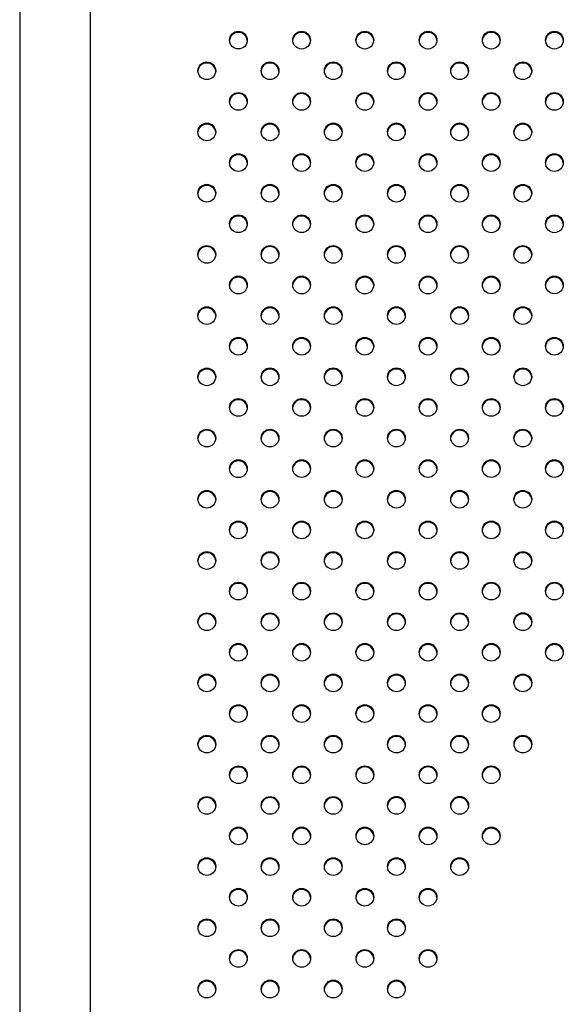
# Model space of a CAD drawing. Units: metres. Extents: x -0.021 to 0.083, y 0.002 to 0.086.
# Drawn here: x 0.029 to 0.03, y 0.054 to 0.056 of the extents above; entities that cross this region are included whole.
import ezdxf

# ---------------------------------------------------------------- set-up
doc = ezdxf.new("R2010")
doc.units = ezdxf.units.M

msp = doc.modelspace()

# ---------------------------------------------------------------- linework, layer by layer
at = {"color": 7, "linetype": 'Continuous', "lineweight": 25}
for p, q in [((0.0289845639734505, 0.05885836553199281), (0.02898456397345047, 0.05350887153219094)), ((0.02914331397345047, 0.05343846494797107), (0.02914331397345049, 0.05885836553199281))]:
    msp.add_line(p, q, dxfattribs=at)
for centre, radius in [((0.02947404665485365, 0.05584908590344193), 1.98145643235131e-05), ((0.02961546801065757, 0.05584907518779844), 1.981456432350599e-05), ((0.02975688936646177, 0.05584906447215518), 1.981456432351295e-05), ((0.02989831072226617, 0.05584905375651167), 1.981456432350597e-05), ((0.03003973207807015, 0.0558490430408684), 1.981456432350612e-05), ((0.03018115343387454, 0.05584903232522511), 1.981456432350597e-05), ((0.02940333044285567, 0.05578063288530314), 1.981456432349914e-05), ((0.02954475179865996, 0.05578062216965973), 1.981456432351295e-05), ((0.02968617315446402, 0.05578061145401638), 1.981456432350595e-05), ((0.02982759451026833, 0.05578060073837297), 1.981456432350597e-05), ((0.02996901586607252, 0.0557805900227297), 1.981456432351306e-05), ((0.03011043722187658, 0.05578057930708632), 1.981456432350597e-05), ((0.02947403558666222, 0.05571216915152095), 1.981456432350595e-05), ((0.02961545694246619, 0.05571215843587768), 1.981456432350599e-05), ((0.02975687829827037, 0.05571214772023416), 1.981456432350597e-05), ((0.0298982996540748, 0.05571213700459091), 1.981456432350609e-05), ((0.03003972100987872, 0.0557121262889476), 1.981456432351289e-05), ((0.03018114236568317, 0.05571211557330413), 1.981456432350616e-05), ((0.02940331937466429, 0.05564371613338212), 1.981456432350614e-05), ((0.02954474073046856, 0.05564370541773873), 1.981456432350599e-05), ((0.02968616208627263, 0.05564369470209535), 1.981456432351985e-05), ((0.02982758344207688, 0.05564368398645195), 1.981456432351262e-05), ((0.02996900479788112, 0.05564367327080871), 1.981456432350605e-05), ((0.03011042615368517, 0.05564366255516529), 1.981456432350595e-05), ((0.02947402451847071, 0.05557525239960005), 1.981456432350597e-05), ((0.02961544587427492, 0.05557524168395655), 1.981456432349918e-05), ((0.02975686723007911, 0.05557523096831326), 1.981456432349918e-05), ((0.02989828858588327, 0.05557522025266978), 1.981456432351295e-05), ((0.03003970994168746, 0.05557520953702649), 1.981456432350609e-05), ((0.03018113129749164, 0.05557519882138323), 1.981456432350601e-05), ((0.02940330830647285, 0.05550679938146132), 1.981456432351285e-05), ((0.02954472966227711, 0.05550678866581796), 1.981456432351264e-05), ((0.02968615101808126, 0.05550677795017458), 1.98145643234992e-05), ((0.02982757237388552, 0.05550676723453118), 1.981456432351977e-05), ((0.0299689937296897, 0.0555067565188879), 1.981456432351291e-05), ((0.03011041508549378, 0.05550674580324454), 1.981456432349205e-05), ((0.02947401345027933, 0.05543833564767927), 1.981456432349916e-05), ((0.02961543480608351, 0.05543832493203598), 1.981456432350609e-05), ((0.02975685616188771, 0.0554383142163925), 1.981456432350609e-05), ((0.02989827751769189, 0.05543830350074919), 1.981456432350612e-05), ((0.03003969887349604, 0.05543829278510595), 1.981456432349905e-05), ((0.03018112022930023, 0.05543828206946243), 1.981456432350597e-05), ((0.02940329723828147, 0.05536988262954057), 1.981456432350601e-05), ((0.02954471859408578, 0.05536989334518394), 1.981456432350609e-05), ((0.02968613994988982, 0.05536990406082734), 1.981456432350589e-05), ((0.02982756130569415, 0.05536991477647073), 1.981456432350609e-05), ((0.02996898266149832, 0.05536992549211422), 1.981456432350609e-05), ((0.03011040401730237, 0.05536993620775758), 1.981456432351981e-05), ((0.02947401345027932, 0.05530142961140187), 1.981456432350603e-05), ((0.0296154348060835, 0.05530144032704517), 1.981456432350601e-05), ((0.02975685616188771, 0.05530145104268863), 1.981456432350614e-05), ((0.02989827751769189, 0.05530146175833192), 1.981456432350612e-05), ((0.03003969887349604, 0.0553014724739752), 1.981456432349905e-05), ((0.03018112022930023, 0.05530148318961872), 1.981456432350597e-05), ((0.02940330830647287, 0.05523296587761981), 1.981456432350601e-05), ((0.02954472966227718, 0.05523297659326318), 1.981456432350614e-05), ((0.02968615101808124, 0.05523298730890658), 1.981456432350599e-05), ((0.02982757237388553, 0.05523299802454994), 1.981456432349907e-05), ((0.02996899372968971, 0.05523300874019324), 1.981456432350605e-05), ((0.0301104150854938, 0.05523301945583661), 1.981456432349918e-05), ((0.02947402451847072, 0.0551645128594811), 1.981456432351295e-05), ((0.02961544587427492, 0.05516452357512456), 1.98145643235131e-05), ((0.0297568672300791, 0.05516453429076787), 1.981456432351303e-05), ((0.02989828858588327, 0.05516454500641136), 1.981456432350603e-05), ((0.03003970994168745, 0.05516455572205464), 1.981456432350609e-05), ((0.03018113129749163, 0.05516456643769792), 1.981456432349903e-05), ((0.02940331937466428, 0.05509604912569899), 1.981456432350612e-05), ((0.02954474073046858, 0.05509605984134242), 1.981456432350614e-05), ((0.02968616208627264, 0.05509607055698578), 1.981456432350605e-05), ((0.02982758344207692, 0.05509608127262917), 1.981456432351291e-05), ((0.02996900479788111, 0.05509609198827244), 1.981456432350601e-05), ((0.0301104261536852, 0.05509610270391584), 1.98145643234992e-05), ((0.02947403558666225, 0.05502759610756019), 1.981456432350614e-05), ((0.02961545694246618, 0.05502760682320348), 1.981456432349907e-05), ((0.02975687829827039, 0.05502761753884697), 1.981456432350616e-05), ((0.02989829965407477, 0.05502762825449021), 1.981456432351985e-05), ((0.03003972100987872, 0.05502763897013354), 1.981456432349903e-05), ((0.03018114236568313, 0.05502764968577701), 1.981456432351289e-05), ((0.02940333044285566, 0.054959132373778), 1.981456432350601e-05), ((0.02954475179865997, 0.0549591430894214), 1.981456432349916e-05), ((0.02968617315446402, 0.05495915380506477), 1.981456432350597e-05), ((0.02982759451026834, 0.05495916452070817), 1.98145643234992e-05), ((0.02996901586607248, 0.05495917523635144), 1.981456432350593e-05), ((0.03011043722187658, 0.05495918595199483), 1.981456432350603e-05), ((0.02947404665485362, 0.05489067935563919), 1.981456432350601e-05), ((0.02961546801065755, 0.05489069007128269), 1.981456432350589e-05), ((0.02975688936646176, 0.05489070078692596), 1.981456432350603e-05), ((0.02989831072226616, 0.05489071150256946), 1.981456432350593e-05), ((0.03003973207807014, 0.05489072221821271), 1.981456432351303e-05), ((0.03018115343387455, 0.05489073293385601), 1.981456432351306e-05), ((0.02940334151104703, 0.05482221562185699), 1.981456432350587e-05), ((0.02954476286685133, 0.05482222633750034), 1.981456432351289e-05), ((0.02968618422265544, 0.05482223705314374), 1.981456432351303e-05), ((0.02982760557845971, 0.05482224776878714), 1.981456432350599e-05), ((0.02996902693426388, 0.05482225848443043), 1.981456432350597e-05), ((0.03011044829006796, 0.05482226920007382), 1.981456432350597e-05), ((0.02947405772304493, 0.05475376260371828), 1.981456432350616e-05), ((0.02961547907884908, 0.05475377331936159), 1.981456432350601e-05), ((0.02975690043465329, 0.05475378403500505), 1.981456432350609e-05), ((0.02989832179045747, 0.05475379475064834), 1.981456432350614e-05), ((0.03003974314626162, 0.05475380546629161), 1.981456432351291e-05), ((0.03018116450206584, 0.05475381618193512), 1.981456432350612e-05), ((0.02940335257923847, 0.05468529886993619), 1.981456432349918e-05), ((0.02954477393504273, 0.05468530958557958), 1.981456432351291e-05), ((0.02968619529084682, 0.05468532030122294), 1.981456432350601e-05), ((0.02982761664665111, 0.05468533101686637), 1.981456432349903e-05), ((0.02996903800245529, 0.05468534173250966), 1.981456432350601e-05), ((0.03011045935825938, 0.05468535244815301), 1.981456432351303e-05), ((0.0294740687912363, 0.05461684585179753), 1.981456432350605e-05), ((0.0296154901470405, 0.054616856567441), 1.98145643234992e-05), ((0.02975691150284469, 0.05461686728308429), 1.981456432350612e-05), ((0.02989833285864886, 0.05461687799872775), 1.981456432351303e-05), ((0.03003975421445302, 0.05461688871437106), 1.981456432349907e-05), ((0.03018117557025722, 0.05461689943001432), 1.981456432350601e-05), ((0.02940336364742985, 0.05454838211801541), 1.981456432350605e-05), ((0.02954478500323414, 0.05454839283365883), 1.981456432349907e-05), ((0.02968620635903824, 0.0545484035493022), 1.981456432349922e-05), ((0.0298276277148425, 0.05454841426494559), 1.981456432351291e-05), ((0.02996904907064668, 0.05454842498058887), 1.981456432350599e-05), ((0.03011047042645078, 0.05454843569623227), 1.981456432349916e-05), ((0.02947407985942768, 0.05447992909987672), 1.981456432351287e-05), ((0.02961550121523187, 0.05447993981552001), 1.981456432351291e-05), ((0.02975692257103607, 0.05447995053116348), 1.981456432350605e-05), ((0.02989834392684023, 0.05447996124680678), 1.981456432351285e-05), ((0.03003976528264444, 0.05447997196245005), 1.98145643234992e-05), ((0.03018118663844861, 0.05447998267809356), 1.981456432349903e-05), ((0.02940337471562125, 0.05441146536609465), 1.981456432350609e-05), ((0.02954479607142552, 0.05441147608173803), 1.981456432350595e-05), ((0.02968621742722963, 0.05441148679738144), 1.981456432350612e-05), ((0.02982763878303391, 0.0544114975130248), 1.981456432350603e-05), ((0.0299690601388381, 0.05441150822866808), 1.981456432350612e-05), ((0.03011048149464216, 0.05441151894431146), 1.981456432350599e-05), ((0.02947409092761922, 0.05434301234795585), 1.981456432350614e-05), ((0.02961551228342317, 0.05434302306359932), 1.981456432351303e-05), ((0.02975693363922734, 0.05434303377924258), 1.981456432350603e-05), ((0.02989835499503173, 0.05434304449488608), 1.981456432350587e-05), ((0.03003977635083572, 0.0543430552105294), 1.981456432350612e-05), ((0.02940338578381264, 0.05427454861417363), 1.981456432350609e-05), ((0.02954480713961692, 0.05427455932981701), 1.981456432351295e-05), ((0.02968622849542102, 0.05427457004546041), 1.981456432350609e-05), ((0.0298276498512253, 0.05427458076110378), 1.981456432351293e-05), ((0.02996907120702945, 0.05427459147674709), 1.981456432349201e-05), ((0.03011049256283354, 0.05427460219239045), 1.981456432351289e-05), ((0.0294741019958105, 0.05420609559603495), 1.981456432350612e-05), ((0.02961552335161466, 0.05420610631167821), 1.981456432350599e-05), ((0.02975694470741887, 0.05420611702732167), 1.981456432350609e-05), ((0.02989836606322302, 0.05420612774296498), 1.981456432350595e-05), ((0.03003978741902722, 0.05420613845860827), 1.981456432350609e-05), ((0.02940339685200403, 0.05413763186225284), 1.981456432350601e-05), ((0.02954481820780832, 0.05413764257789624), 1.981456432349903e-05), ((0.02968623956361241, 0.05413765329353962), 1.981456432351303e-05), ((0.02982766091941669, 0.05413766400918302), 1.981456432350597e-05), ((0.02996908227522087, 0.05413767472482628), 1.981456432350601e-05), ((0.02947411306400187, 0.05406917884411416), 1.981456432350593e-05), ((0.02961553441980606, 0.05406918955975763), 1.981456432350605e-05), ((0.02975695577561027, 0.05406920027540091), 1.981456432350612e-05), ((0.02989837713141444, 0.05406921099104437), 1.981456432351303e-05), ((0.03003979848721859, 0.0540692217066877), 1.981456432350595e-05), ((0.02940340792019542, 0.05400071511033208), 1.981456432350599e-05), ((0.02954482927599971, 0.05400072582597543), 1.981456432351289e-05), ((0.0296862506318038, 0.05400073654161885), 1.981456432350601e-05), ((0.02982767198760812, 0.05400074725726223), 1.98145643234992e-05), ((0.02996909334341227, 0.05400075797290552), 1.981456432350605e-05), ((0.02947412413219327, 0.05393226209219338), 1.981456432350601e-05), ((0.02961554548799747, 0.05393227280783666), 1.98145643234992e-05), ((0.02975696684380166, 0.05393228352348015), 1.981456432351306e-05), ((0.0298983881996058, 0.05393229423912341), 1.981456432350589e-05), ((0.02940341898838681, 0.05386379835841128), 1.981456432350595e-05), ((0.02954484034419114, 0.05386380907405469), 1.981456432350616e-05), ((0.0296862616999952, 0.05386381978969806), 1.981456432350603e-05), ((0.02982768305579948, 0.05386383050534146), 1.981456432349903e-05), ((0.0294741352003848, 0.05379534534027247), 1.981456432350616e-05), ((0.02961555655618872, 0.05379535605591598), 1.981456432350595e-05), ((0.02975697791199294, 0.05379536677155924), 1.981456432350616e-05), ((0.02989839926779732, 0.05379537748720276), 1.981456432351289e-05), ((0.02940343005657821, 0.05372688160649027), 1.981456432350601e-05), ((0.0295448514123825, 0.05372689232213363), 1.981456432350597e-05), ((0.02968627276818657, 0.05372690303777704), 1.981456432350595e-05), ((0.02982769412399087, 0.05372691375342042), 1.981456432350599e-05)]:
    msp.add_circle(centre, radius, dxfattribs=at)
for centre, radius, start, end in [((0.02947358469144383, 0.05584672198079347), 1.967732020117692e-05, 89.00112529813528, 175.4432984498761), ((0.02947427075180959, 0.05584672198079348), 1.967732020116341e-05, 4.556701550068341, 90.99887470192604), ((0.02961500604724775, 0.05584671126515001), 1.967732020113589e-05, 89.00112529803215, 175.4432984512037), ((0.02961569210761357, 0.05584671126515001), 1.967732020112902e-05, 4.556701548776936, 90.99887470197831), ((0.02975642740305204, 0.05584670054950663), 1.967732020125903e-05, 89.00112529833143, 175.4432984486579), ((0.02975711346341777, 0.05584670054950677), 1.96773202011292e-05, 4.55670155173592, 90.99887470200862), ((0.02989784875885647, 0.05584668983386309), 1.967732020127947e-05, 89.00112529839308, 175.4432984484203), ((0.02989853481922221, 0.05584668983386328), 1.967732020109505e-05, 4.556701551298446, 90.99887470210128), ((0.03003927011466039, 0.05584667911821981), 1.967732020129389e-05, 89.00112529830288, 175.4432984392404), ((0.030039956175026, 0.0558466791182198), 1.967732020131547e-05, 4.556701560833769, 90.99887470161562), ((0.03018069147046471, 0.05584666840257668), 1.967732020113858e-05, 89.00112529804225, 175.4432984503337), ((0.03018137753083055, 0.0558466684025767), 1.967732020111603e-05, 4.556701549732372, 90.99887470201942), ((0.02940286847944589, 0.05577826896265466), 1.967732020117656e-05, 89.00112529819587, 175.4432984542134), ((0.02940355453981166, 0.05577826896265473), 1.96773202011152e-05, 4.556701545983089, 90.99887470198911), ((0.02954428983525036, 0.05577825824701088), 1.967732020156411e-05, 89.00112529872064, 175.4432984115169), ((0.02954497589561579, 0.05577825824701096), 1.967732020148001e-05, 4.556701586516569, 90.99887470148562), ((0.02968571119105421, 0.05577824753136792), 1.967732020117041e-05, 89.00112529806422, 175.4432984454155), ((0.02968639725141991, 0.05577824753136781), 1.967732020128386e-05, 4.556701554720013, 90.99887470162713), ((0.02982713254685855, 0.0557782368157245), 1.96773202011698e-05, 89.00112529816523, 175.4432984545558), ((0.02982781860722433, 0.05577823681572458), 1.96773202011e-05, 4.556701545459434, 90.99887470201037), ((0.0299685539026627, 0.05577822610008121), 1.967732020121938e-05, 89.00112529811683, 175.4432984383535), ((0.02996923996302852, 0.05577822610008126), 1.967732020116184e-05, 4.556701561578819, 90.9988747020476), ((0.03010997525846673, 0.05577821538443794), 1.967732020109394e-05, 89.00112529795898, 175.4432984533636), ((0.03011066131883251, 0.05577821538443783), 1.967732020119037e-05, 4.55670154687818, 90.99887470179331), ((0.0294735736232525, 0.05570980522887226), 1.967732020139084e-05, 89.00112529833811, 175.4432984189149), ((0.02947425968361797, 0.05570980522887212), 1.967732020153813e-05, 4.556701580158793, 90.99887470125049), ((0.02961499497905631, 0.05570979451322924), 1.967732020114362e-05, 89.0011252979012, 175.4432984387813), ((0.02961568103942211, 0.05570979451322913), 1.967732020125969e-05, 4.556701561677993, 90.9988747017797), ((0.02975641633486066, 0.05570978379758557), 1.967732020130501e-05, 89.00112529839411, 175.443298442346), ((0.02975710239522629, 0.05570978379758562), 1.967732020124575e-05, 4.55670155772891, 90.9988747017703), ((0.02989783769066499, 0.05570977308194242), 1.967732020119773e-05, 89.00112529813632, 175.4432984449965), ((0.02989852375103075, 0.05570977308194247), 1.967732020114247e-05, 4.556701546098314, 90.99887470190689), ((0.03003925904646895, 0.05570976236629908), 1.967732020122812e-05, 89.00112529818826, 175.4432984426119), ((0.03003994510683472, 0.05570976236629915), 1.9677320201158e-05, 4.556701557242249, 90.99887470199745), ((0.03018068040227335, 0.05570975165065565), 1.967732020119074e-05, 89.00112529814608, 175.4432984496746), ((0.03018136646263911, 0.05570975165065568), 1.967732020116329e-05, 4.55670155037045, 90.99887470190585), ((0.02940285741125437, 0.05564135221073379), 1.967732020104652e-05, 89.00112529783529, 175.4432984536972), ((0.02940354347162021, 0.05564135221073365), 1.967732020117674e-05, 4.55670154773211, 90.99887470183442), ((0.02954427876705881, 0.05564134149509022), 1.967732020121337e-05, 89.00112529826833, 175.4432984525603), ((0.02954496482742453, 0.05564134149509029), 1.967732020114941e-05, 4.556701547495238, 90.99887470190654), ((0.0296857001228628, 0.05564133077944699), 1.967732020109054e-05, 89.00112529798928, 175.4432984566666), ((0.02968638618322868, 0.05564133077944703), 1.967732020104889e-05, 4.556701543464714, 90.99887470213405), ((0.0298271214786671, 0.05564132006380353), 1.967732020112991e-05, 89.00112529802169, 175.4432984507776), ((0.0298278075390329, 0.05564132006380351), 1.967732020115287e-05, 4.556701549298184, 90.99887470191665), ((0.02996854283447119, 0.05564130934816038), 1.967732020103538e-05, 89.00112529775414, 175.4432984502895), ((0.02996922889483703, 0.0556413093481602), 1.967732020121113e-05, 4.5567015504011, 90.99887470178217), ((0.03010996419027536, 0.05564129863251683), 1.967732020117053e-05, 89.001125298044, 175.4432984446646), ((0.03011065025064106, 0.05564129863251672), 1.967732020128005e-05, 4.556701555470833, 90.99887470164734), ((0.02947356255506094, 0.05557288847695154), 1.967732020121214e-05, 89.00112529818755, 175.443298445993), ((0.02947424861542671, 0.05557288847695164), 1.967732020111809e-05, 4.556701548536052, 90.99887470199923), ((0.0296149839108651, 0.05557287776130809), 1.96773202011655e-05, 89.00112529812446, 175.4432984511304), ((0.02961566997123086, 0.05557287776130809), 1.967732020116316e-05, 4.556701548870416, 90.99887470188563), ((0.02975640526666928, 0.0555728670456648), 1.967732020116098e-05, 89.00112529808372, 175.4432984488795), ((0.02975709132703502, 0.05557286704566475), 1.967732020121119e-05, 4.556701551332383, 90.99887470179226), ((0.02989782662247346, 0.05557285633002134), 1.967732020116078e-05, 89.00112529809383, 175.4432984496497), ((0.02989851268283915, 0.05557285633002122), 1.967732020128416e-05, 4.556701557273779, 90.99887470165743), ((0.03003924797827765, 0.05557284561437801), 1.967732020118699e-05, 89.00112529815583, 175.4432984489464), ((0.03003993403864346, 0.05557284561437809), 1.967732020110875e-05, 4.556701551052745, 90.99887470207028), ((0.03018066933408188, 0.05557283489873472), 1.967732020121788e-05, 89.0011252982485, 175.4432984500073), ((0.03018135539444759, 0.05557283489873475), 1.9677320201194e-05, 4.556701554234155, 90.99887470186403), ((0.02940284634306302, 0.05550443545881296), 1.967732020107388e-05, 89.00112529795828, 175.4432984592365), ((0.02940353240342887, 0.05550443545881294), 1.967732020108751e-05, 4.556701541855149, 90.99887470200062), ((0.02954426769886737, 0.05550442474316943), 1.967732020123982e-05, 89.00112529812834, 175.4432984367165), ((0.02954495375923305, 0.05550442474316936), 1.967732020130753e-05, 4.556701563228016, 90.99887470165602), ((0.02968568905467153, 0.05550441402752593), 1.967732020134891e-05, 89.00112529838648, 175.4432984335995), ((0.02968637511503716, 0.055504414027526), 1.96773202012735e-05, 4.556701564735272, 90.99887470176888), ((0.02982711041047576, 0.05550440331188278), 1.967732020112117e-05, 89.00112529817285, 175.4432984675769), ((0.02982779647084151, 0.05550440331188283), 1.967732020107234e-05, 4.556701533385823, 90.99887470192088), ((0.02996853176627988, 0.05550439259623947), 1.967732020114278e-05, 89.00112529804261, 175.443298451327), ((0.02996921782664565, 0.05550439259623944), 1.967732020117658e-05, 4.556701548765701, 90.9988747018348), ((0.03010995312208454, 0.05550438188059546), 1.967732020177133e-05, 89.00112529976184, 175.4432984489604), ((0.03011063918244927, 0.05550438188059555), 1.967732020167522e-05, 4.556701550940461, 90.99887470047544), ((0.02947355148686969, 0.05543597172503047), 1.967732020149843e-05, 89.0011252986262, 175.4432984184943), ((0.02947423754723519, 0.05543597172503056), 1.967732020140448e-05, 4.556701579947605, 90.99887470162079), ((0.02961497284267377, 0.05543596100938743), 1.967732020125203e-05, 89.00112529834117, 175.4432984501773), ((0.02961565890303949, 0.05543596100938756), 1.967732020112908e-05, 4.556701549486672, 90.9988747019884), ((0.02975639419847796, 0.05543595029374396), 1.967732020125125e-05, 89.0011252983206, 175.4432984482519), ((0.02975708025884371, 0.0554359502937441), 1.967732020110875e-05, 4.556701552105674, 90.99887470207028), ((0.02989781555428205, 0.05543593957810075), 1.967732020114265e-05, 89.0011252980628, 175.4432984516516), ((0.02989850161464784, 0.05543593957810075), 1.967732020114265e-05, 4.556701548490153, 90.9988747019372), ((0.0300392369100861, 0.05543592886245765), 1.967732020099449e-05, 89.00112529768133, 175.4432984535635), ((0.0300399229704521, 0.05543592886245759), 1.967732020104692e-05, 4.556701546647653, 90.99887470217445), ((0.03018065826589042, 0.05543591814681401), 1.967732020113578e-05, 89.00112529805234, 175.4432984531904), ((0.03018134432625628, 0.05543591814681409), 1.967732020106246e-05, 4.556701547393657, 90.9988747021337), ((0.02940283527487156, 0.05536751870689235), 1.967732020091716e-05, 89.00112529778856, 175.443298479023), ((0.02940352133523759, 0.05536751870689241), 1.967732020086373e-05, 4.556701522712192, 90.99887470237587), ((0.02954425663067589, 0.05536752942253558), 1.967732020107484e-05, 89.00112529790742, 175.4432984532983), ((0.02954494269104166, 0.05536752942253542), 1.967732020122701e-05, 4.556701548064869, 90.99887470170066), ((0.02968567798648, 0.05536754013817902), 1.967732020102507e-05, 89.00112529799623, 175.4432984721568), ((0.02968636404684591, 0.05536754013817909), 1.967732020095076e-05, 4.556701529198187, 90.9988747022198), ((0.0298270993422843, 0.05536755085382229), 1.967732020115906e-05, 89.0011252980332, 175.4432984450078), ((0.02982778540265006, 0.05536755085382222), 1.967732020122903e-05, 4.55670155525972, 90.99887470178146), ((0.02996852069808856, 0.05536756156946569), 1.967732020123857e-05, 89.00112529826974, 175.4432984482881), ((0.02996920675845431, 0.0553675615694658), 1.96773202011292e-05, 4.556701551432206, 90.99887470200862), ((0.03010994205389249, 0.05536757228510925), 1.967732020104685e-05, 89.00112529783566, 175.4432984539606), ((0.03011062811425842, 0.05536757228510922), 1.967732020108124e-05, 4.556701546317377, 90.99887470211208), ((0.02947355148686954, 0.05529906568875335), 1.967732020123283e-05, 89.00112529818826, 175.4432984412955), ((0.02947423754723526, 0.05529906568875335), 1.96773202012253e-05, 4.556701558544163, 90.99887470183197), ((0.02961497284267383, 0.05529907640439647), 1.967732020140357e-05, 89.00112529853072, 175.4432984322138), ((0.02961565890303938, 0.05529907640439654), 1.967732020133528e-05, 4.556701567518686, 90.99887470165463), ((0.02975639419847803, 0.05529908712003993), 1.967732020141732e-05, 89.00112529855163, 175.4432984308185), ((0.0297570802588436, 0.05529908712004004), 1.967732020130801e-05, 4.556701568598978, 90.99887470173682), ((0.02989781555428217, 0.05529909783568337), 1.96773202012654e-05, 89.00112529841222, 175.443298452694), ((0.02989850161464784, 0.05529909783568347), 1.967732020116347e-05, 4.556701552762288, 90.99887470193615), ((0.03003923691008621, 0.05529910855132671), 1.96773202011864e-05, 89.00112529802452, 175.4432984391768), ((0.03003992297045207, 0.05529910855132677), 1.967732020113199e-05, 4.556701557309092, 90.99887470206922), ((0.03018065826589035, 0.05529911926697032), 1.967732020110223e-05, 89.00112529785869, 175.4432984449329), ((0.03018134432625627, 0.05529911926697032), 1.967732020110498e-05, 4.556701554923674, 90.99887470211102), ((0.02940284634306294, 0.05523060195497162), 1.967732020089266e-05, 89.00112529773665, 175.4432984801726), ((0.02940353240342895, 0.0552306019549716), 1.967732020090864e-05, 4.556701521851842, 90.99887470226231), ((0.02954426769886737, 0.05523061267061469), 1.967732020120107e-05, 89.00112529815654, 175.4432984458891), ((0.02954495375923307, 0.05523061267061465), 1.967732020123182e-05, 4.556701553941754, 90.99887470176091), ((0.02968568905467142, 0.05523062338625814), 1.967732020114851e-05, 89.0011252980628, 175.4432984499711), ((0.02968637511503719, 0.05523062338625809), 1.96773202011838e-05, 4.556701550932782, 90.99887470185428), ((0.02982711041047579, 0.05523063410190131), 1.967732020133076e-05, 89.00112529830429, 175.4432984291977), ((0.02982779647084142, 0.0552306341019013), 1.96773202013354e-05, 4.556701569504502, 90.99887470167482), ((0.02996853176627999, 0.05523064481754467), 1.967732020127266e-05, 89.00112529837251, 175.4432984478515), ((0.02996921782664569, 0.05523064481754481), 1.967732020114289e-05, 4.556701551935721, 90.9988747019776), ((0.03010995312208398, 0.05523065553318817), 1.967732020113553e-05, 89.00112529809277, 175.4432984555822), ((0.03011063918244982, 0.05523065553318825), 1.967732020105355e-05, 4.556701544395997, 90.9988747021236), ((0.02947356255506098, 0.05516214893683245), 1.967732020136315e-05, 89.0011252983266, 175.4432984245832), ((0.02947424861542665, 0.0551621489368325), 1.967732020130844e-05, 4.556701574902026, 90.99887470180754), ((0.02961498391086513, 0.05516215965247604), 1.967732020123182e-05, 89.00112529823909, 175.4432984460583), ((0.02961566997123082, 0.05516215965247604), 1.967732020123188e-05, 4.556701553031415, 90.998874701771), ((0.02975640526666934, 0.05516217036811929), 1.96773202012993e-05, 89.00112529826247, 175.443298432636), ((0.02975709132703499, 0.05516217036811927), 1.967732020131471e-05, 4.55670156713762, 90.99887470169608), ((0.02989782662247345, 0.05516218108376294), 1.967732020113014e-05, 89.00112529808231, 175.4432984556015), ((0.02989851268283929, 0.05516218108376301), 1.967732020106843e-05, 4.556701544433067, 90.99887470208283), ((0.03003924797827764, 0.05516219179940623), 1.967732020113005e-05, 89.00112529813245, 175.4432984587837), ((0.03003993403864352, 0.05516219179940637), 1.967732020099206e-05, 4.556701541896958, 90.99887470226817), ((0.03018066933408193, 0.05516220251504935), 1.967732020127606e-05, 89.00112529840283, 175.4432984487441), ((0.03018135539444764, 0.05516220251504952), 1.967732020111341e-05, 4.556701550908551, 90.99887470205007), ((0.02940285741125453, 0.05509368520305039), 1.967732020130059e-05, 89.00112529834364, 175.4432984413091), ((0.02940354347162024, 0.05509368520305052), 1.967732020118406e-05, 4.556701558067211, 90.99887470193545), ((0.02954427876705887, 0.05509369591869379), 1.967732020134155e-05, 89.00112529845686, 175.4432984389084), ((0.02954496482742441, 0.05509369591869381), 1.96773202013273e-05, 4.556701560121627, 90.99887470157451), ((0.02968570012286281, 0.05509370663433729), 1.967732020119873e-05, 89.00112529805553, 175.4432984379636), ((0.02968638618322849, 0.05509370663433714), 1.967732020134861e-05, 4.55670156246917, 90.99887470156303), ((0.02982712147866705, 0.05509371734998081), 1.967732020107436e-05, 89.00112529787746, 175.4432984517774), ((0.0298278075390329, 0.05509371734998073), 1.967732020114961e-05, 4.556701548670615, 90.99887470191665), ((0.02996854283447138, 0.05509372806562388), 1.967732020127509e-05, 89.00112529834222, 175.4432984447104), ((0.02996922889483702, 0.05509372806562394), 1.967732020121451e-05, 4.55670155116885, 90.99887470177205), ((0.03010996419027543, 0.05509373878126726), 1.96773202012872e-05, 89.00112529826212, 175.4432984368679), ((0.03011065025064111, 0.05509373878126728), 1.967732020125981e-05, 4.556701562874313, 90.9988747017999), ((0.02947357362325242, 0.05502523218491175), 1.967732020115744e-05, 89.00112529811403, 175.4432984520609), ((0.02947425968361809, 0.05502523218491159), 1.967732020131422e-05, 4.556701560388269, 90.99887470161528), ((0.02961499497905638, 0.05502524290055503), 1.967732020114929e-05, 89.00112529811366, 175.4432984558271), ((0.02961568103942211, 0.055025242900555), 1.967732020117656e-05, 4.55670154442913, 90.99887470180411), ((0.02975641633486053, 0.05502525361619861), 1.967732020106676e-05, 89.00112529798822, 175.4432984627408), ((0.02975710239522639, 0.05502525361619862), 1.967732020105319e-05, 4.556701537506465, 90.99887470206299), ((0.02989783769066505, 0.05502526433184163), 1.967732020130643e-05, 89.00112529832343, 175.4432984360631), ((0.02989852375103072, 0.05502526433184168), 1.967732020125305e-05, 4.556701563746779, 90.99887470183056), ((0.03003925904646891, 0.05502527504748506), 1.967732020117035e-05, 89.00112529807431, 175.4432984479281), ((0.03003994510683464, 0.05502527504748503), 1.967732020120406e-05, 4.556701548617493, 90.99887470176232), ((0.03018068040227338, 0.05502528576312848), 1.967732020123182e-05, 89.00112529823909, 175.4432984461799), ((0.03018136646263909, 0.05502528576312852), 1.967732020119773e-05, 4.556701553828936, 90.99887470186368), ((0.02940286847944588, 0.05495676845112948), 1.967732020121921e-05, 89.00112529820808, 175.4432984461163), ((0.02940355453981161, 0.05495676845112951), 1.967732020119129e-05, 4.556701553626728, 90.99887470186403), ((0.02954428983525009, 0.05495677916677299), 1.967732020111171e-05, 89.00112529794994, 175.4432984486452), ((0.02954497589561587, 0.05495677916677286), 1.967732020123188e-05, 4.556701551978486, 90.998874701771), ((0.02968571119105426, 0.05495678988241629), 1.967732020119012e-05, 89.00112529820633, 175.4432984523928), ((0.02968639725141995, 0.05495678988241628), 1.967732020119202e-05, 4.556701547931108, 90.99887470179331), ((0.02982713254685852, 0.05495680059805966), 1.967732020121173e-05, 89.00112529811683, 175.4432984412086), ((0.02982781860722422, 0.05495680059805959), 1.967732020127638e-05, 4.556701558897064, 90.99887470169818), ((0.02996855390266269, 0.05495681131370295), 1.967732020119091e-05, 89.00112529811578, 175.4432984454404), ((0.02996923996302846, 0.05495681131370295), 1.96773202011841e-05, 4.556701554379153, 90.99887470190477), ((0.03010997525846683, 0.0549568220293463), 1.967732020124112e-05, 89.00112529828995, 175.4432984479861), ((0.03011066131883257, 0.0549568220293464), 1.967732020114739e-05, 4.556701554184167, 90.9988747019877), ((0.02947358469144385, 0.05488831543299066), 1.967732020123182e-05, 89.00112529823909, 175.4432984462202), ((0.02947427075180961, 0.05488831543299075), 1.967732020114308e-05, 4.556701553882059, 90.99887470200791), ((0.02961500604724787, 0.05488832614863407), 1.967732020132219e-05, 89.00112529842548, 175.4432984413365), ((0.02961569210761357, 0.05488832614863422), 1.967732020117089e-05, 4.556701560463061, 90.9988747020166), ((0.0297564274030519, 0.05488833686427757), 1.967732020111156e-05, 89.0011252979496, 175.4432984485235), ((0.02975711346341768, 0.05488833686427746), 1.967732020121401e-05, 4.556701552040513, 90.99887470178251), ((0.02989784875885626, 0.05488834757992115), 1.967732020101929e-05, 89.00112529780395, 175.4432984591616), ((0.0298985348192221, 0.054888347579921), 1.967732020116262e-05, 4.556701541107616, 90.99887470179473), ((0.03003927011466033, 0.05488835829556419), 1.96773202012323e-05, 89.00112529815829, 175.44329844022), ((0.03003995617502606, 0.05488835829556418), 1.967732020123912e-05, 4.556701559656712, 90.99887470182117), ((0.0301806914704647, 0.05488836901120758), 1.967732020114359e-05, 89.00112529804261, 175.4432984492606), ((0.03018137753083057, 0.05488836901120764), 1.967732020108951e-05, 4.556701550670877, 90.99887470211173), ((0.0294028795476372, 0.05481985169920856), 1.967732020112938e-05, 89.0011252979611, 175.4432984471886), ((0.02940356560800304, 0.05481985169920855), 1.967732020114403e-05, 4.55670155317152, 90.9988747019877), ((0.02954430090344154, 0.05481986241485187), 1.967732020118243e-05, 89.00112529812517, 175.4432984475874), ((0.02954498696380729, 0.05481986241485185), 1.967732020119767e-05, 4.556701552329705, 90.99887470185357), ((0.02968572225924562, 0.05481987313049524), 1.967732020120473e-05, 89.00112529812657, 175.4432984442263), ((0.02968640831961135, 0.05481987313049522), 1.967732020123194e-05, 4.556701555138075, 90.9988747017811), ((0.02982714361504991, 0.05481988384613869), 1.967732020114929e-05, 89.00112529811366, 175.4432984543287), ((0.02982782967541564, 0.05481988384613865), 1.967732020119037e-05, 4.556701546432679, 90.99887470179331), ((0.02996856497085412, 0.05481989456178186), 1.967732020126874e-05, 89.00112529821055, 175.4432984354057), ((0.02996925103121984, 0.05481989456178189), 1.967732020123942e-05, 4.556701564479866, 90.99887470187166), ((0.03010998632665807, 0.05481990527742545), 1.967732020107473e-05, 89.00112529781687, 175.4432984471363), ((0.03011067238702397, 0.05481990527742544), 1.967732020109364e-05, 4.556701544082652, 90.99887470201071), ((0.02947359575963511, 0.05475139868106978), 1.967732020121149e-05, 89.00112529815723, 175.4432984437631), ((0.02947428182000086, 0.05475139868106981), 1.967732020119183e-05, 4.556701556443925, 90.99887470189468), ((0.02961501711543913, 0.05475140939671341), 1.967732020089684e-05, 89.0011252976562, 175.4432984723906), ((0.0296157031758051, 0.0547514093967133), 1.967732020100184e-05, 4.556701528902575, 90.99887470207591), ((0.02975643847124342, 0.0547514201123567), 1.9677320201067e-05, 89.00112529794784, 175.4432984589916), ((0.02975712453160929, 0.0547514201123567), 1.967732020106018e-05, 4.556701541273479, 90.99887470207274), ((0.02989785982704772, 0.0547514308279998), 1.967732020124521e-05, 89.0011252983206, 175.4432984503578), ((0.02989854588741342, 0.0547514308279999), 1.967732020114953e-05, 4.556701549420632, 90.99887470192674), ((0.03003928118285182, 0.05475144154364317), 1.967732020115147e-05, 89.00112529809346, 175.4432984518973), ((0.03003996724321764, 0.05475144154364323), 1.967732020109481e-05, 4.556701548034945, 90.99887470206087), ((0.03018070253865601, 0.05475145225928668), 1.967732020114253e-05, 89.001125298083, 175.4432984539009), ((0.03018138859902181, 0.05475145225928665), 1.967732020117746e-05, 4.556701557015887, 90.99887470195566), ((0.02940289061582868, 0.05468293494728761), 1.967732020128738e-05, 89.00112529823183, 175.443298433241), ((0.02940357667619437, 0.05468293494728761), 1.967732020128738e-05, 4.556701566455247, 90.9988747017682), ((0.02954431197163293, 0.05468294566293106), 1.967732020122572e-05, 89.00112529809734, 175.4432984366311), ((0.02954499803199863, 0.05468294566293099), 1.967732020130388e-05, 4.556701563207874, 90.99887470167694), ((0.02968573332743702, 0.05468295637857448), 1.967732020116656e-05, 89.00112529813457, 175.4432984519819), ((0.02968641938780283, 0.05468295637857454), 1.967732020110541e-05, 4.556701548072819, 90.99887470203022), ((0.02982715468324122, 0.05468296709421802), 1.967732020104222e-05, 89.00112529782521, 175.4432984548718), ((0.02982784074360706, 0.05468296709421788), 1.967732020117668e-05, 4.556701546861249, 90.99887470182433), ((0.02996857603904543, 0.05468297780986128), 1.967732020108781e-05, 89.00112529794889, 175.4432984539702), ((0.0299692620994112, 0.05468297780986116), 1.967732020120782e-05, 4.556701546346499, 90.99887470173202), ((0.03010999739484956, 0.05468298852550455), 1.967732020117722e-05, 89.00112529808477, 175.4432984453767), ((0.03011068345521534, 0.05468298852550459), 1.967732020113559e-05, 4.556701545471549, 90.99887470191734), ((0.0294736068278265, 0.05461448192914908), 1.967732020115309e-05, 89.00112529814398, 175.4432984555258), ((0.02947429288819221, 0.05461448192914905), 1.967732020118943e-05, 4.556701544911702, 90.99887470176337), ((0.02961502818363065, 0.0546144926447926), 1.967732020109723e-05, 89.00112529806034, 175.4432984611272), ((0.02961571424399655, 0.05461449264479271), 1.967732020099171e-05, 4.556701538917834, 90.99887470222777), ((0.02975644953943488, 0.05461450336043582), 1.967732020118709e-05, 89.00112529813562, 175.4432984471628), ((0.02975713559980055, 0.05461450336043574), 1.967732020126774e-05, 4.556701552859054, 90.99887470164803), ((0.029897870895239, 0.05461451407607935), 1.967732020112226e-05, 89.00112529799105, 175.4432984500864), ((0.0298985569556048, 0.05461451407607929), 1.967732020117692e-05, 4.556701550123948, 90.99887470186474), ((0.03003929225104332, 0.05461452479172246), 1.967732020130017e-05, 89.00112529841434, 175.4432984453444), ((0.03003997831140899, 0.05461452479172257), 1.96773202011841e-05, 4.556701554338871, 90.99887470190477), ((0.03018071360684744, 0.05461453550736583), 1.967732020120289e-05, 89.00112529819694, 175.4432984487474), ((0.03018139966721327, 0.054614535507366), 1.967732020102664e-05, 4.556701541888933, 90.9988747021654), ((0.02940290168402006, 0.05454601819536697), 1.967732020114564e-05, 89.00112529817392, 175.4432984597399), ((0.02940358774438584, 0.05454601819536703), 1.967732020108757e-05, 4.556701541085793, 90.99887470201071), ((0.02954432303982425, 0.05454602891101046), 1.967732020106742e-05, 89.00112529787712, 175.4432984535997), ((0.02954500910019003, 0.05454602891101028), 1.967732020124533e-05, 4.556701550393075, 90.99887470169959), ((0.02968574439562849, 0.05454603962665362), 1.967732020128659e-05, 89.00112529836312, 175.4432984455225), ((0.02968643045599418, 0.05454603962665373), 1.967732020117728e-05, 4.556701553894976, 90.99887470192535), ((0.02982716575143264, 0.05454605034229718), 1.967732020112527e-05, 89.00112529792034, 175.4432984433177), ((0.02982785181179853, 0.05454605034229717), 1.967732020113644e-05, 4.55670155836202, 90.99887470207932), ((0.02996858710723687, 0.05454606105794039), 1.967732020118591e-05, 89.00112529807502, 175.4432984425007), ((0.02996927316760264, 0.05454606105794037), 1.967732020119835e-05, 4.556701557699061, 90.998874701894), ((0.03011000846304097, 0.05454607177358375), 1.967732020121843e-05, 89.00112529815758, 175.4432984440266), ((0.03011069452340674, 0.05454607177358378), 1.967732020118428e-05, 4.556701555839708, 90.99887470193508), ((0.02947361789601794, 0.05447756517722818), 1.967732020125428e-05, 89.00112529825026, 175.4432984428004), ((0.02947430395638366, 0.05447756517722824), 1.967732020119123e-05, 4.556701556930509, 90.99887470189434), ((0.02961503925182201, 0.05447757589287163), 1.967732020109163e-05, 89.00112529792868, 175.4432984524307), ((0.02961572531218784, 0.05447757589287158), 1.967732020114345e-05, 4.55670154806399, 90.99887470191699), ((0.02975646060762631, 0.05447758660851496), 1.967732020123565e-05, 89.00112529823909, 175.4432984458971), ((0.02975714666799204, 0.05447758660851503), 1.967732020116132e-05, 4.556701553167507, 90.9988747019264), ((0.02989788196343042, 0.05447759732415838), 1.967732020111681e-05, 89.0011252980614, 175.4432984578685), ((0.02989856802379627, 0.05447759732415845), 1.967732020104669e-05, 4.556701541985623, 90.99887470210375), ((0.03003930331923459, 0.05447760803980164), 1.967732020110121e-05, 89.0011252980304, 175.4432984589794), ((0.03003998937960044, 0.05447760803980169), 1.967732020105325e-05, 4.556701540950428, 90.99887470207308), ((0.0301807246750389, 0.05447761875544493), 1.96773202013345e-05, 89.00112529838543, 175.4432984359277), ((0.03018141073540454, 0.05447761875544501), 1.967732020126343e-05, 4.556701563764512, 90.99887470178005), ((0.02940291275221142, 0.05440910144344619), 1.967732020116341e-05, 89.00112529807396, 175.4432984479877), ((0.02940359881257716, 0.05440910144344615), 1.96773202012123e-05, 4.556701552486817, 90.99887470179263), ((0.02954433410801573, 0.05440911215908953), 1.967732020120479e-05, 89.00112529811648, 175.4432984422816), ((0.02954502016838139, 0.05440911215908942), 1.967732020130723e-05, 4.556701557066755, 90.99887470160554), ((0.02968575546381979, 0.05440912287473298), 1.967732020116684e-05, 89.00112529807396, 175.4432984466311), ((0.02968644152418553, 0.05440912287473292), 1.967732020122974e-05, 4.556701553759686, 90.99887470176125), ((0.02982717681962406, 0.05440913359037636), 1.967732020115001e-05, 89.00112529799246, 175.4432984438502), ((0.02982786287998976, 0.05440913359037617), 1.967732020133486e-05, 4.55670156212678, 90.99887470158392), ((0.02996859817542835, 0.05440914430601947), 1.967732020132216e-05, 89.00112529834469, 175.4432984343439), ((0.02996928423579392, 0.05440914430601943), 1.967732020136386e-05, 4.556701566416648, 90.9988747015522), ((0.03011001953123231, 0.05440915502166308), 1.967732020108763e-05, 89.00112529797917, 175.4432984584478), ((0.03011070559159825, 0.05440915502166319), 1.967732020098649e-05, 4.556701542202278, 90.99887470227863), ((0.02947362896420945, 0.05434064842530736), 1.967732020122289e-05, 89.00112529827845, 175.443298450941), ((0.0294743150245752, 0.05434064842530747), 1.967732020110475e-05, 4.556701549066127, 90.99887470204034), ((0.02961505032001336, 0.05434065914095082), 1.967732020121149e-05, 89.00112529815723, 175.4432984447959), ((0.02961573638037912, 0.05434065914095085), 1.967732020118416e-05, 4.556701555392602, 90.99887470191489), ((0.02975647167581752, 0.05434066985659416), 1.967732020114045e-05, 89.0011252980722, 175.4432984523002), ((0.02975715773618324, 0.05434066985659407), 1.967732020121458e-05, 4.556701547865068, 90.99887470173165), ((0.02989789303162194, 0.05434068057223765), 1.967732020113565e-05, 89.00112529807255, 175.443298454062), ((0.02989857909198769, 0.05434068057223762), 1.967732020116842e-05, 4.556701546051613, 90.99887470183515), ((0.03003931438742586, 0.05434069128788104), 1.967732020107142e-05, 89.00112529799831, 175.4432984616887), ((0.03004000044779172, 0.05434069128788105), 1.967732020106007e-05, 4.556701539327944, 90.99887470205255), ((0.0294029238204028, 0.05427218469152525), 1.967732020109732e-05, 89.00112529804014, 175.4432984593436), ((0.02940360988076866, 0.0542721846915253), 1.967732020104649e-05, 4.556701540911751, 90.99887470210375), ((0.02954434517620711, 0.05427219540716858), 1.967732020114259e-05, 89.0011252980729, 175.4432984541837), ((0.02954503123657289, 0.05427219540716857), 1.967732020114935e-05, 4.556701545996006, 90.99887470189645), ((0.0296857665320112, 0.05427220612281195), 1.967732020116615e-05, 89.00112529810426, 175.4432984493266), ((0.02968645259237695, 0.05427220612281194), 1.967732020118163e-05, 4.556701550730573, 90.99887470185463), ((0.02982718788781544, 0.05427221683845534), 1.967732020115026e-05, 89.00112529795206, 175.4432984415993), ((0.02982787394818123, 0.05427221683845525), 1.9677320201239e-05, 4.556701558460391, 90.99887470180096), ((0.02996860924362021, 0.05427222755409802), 1.967732020175974e-05, 89.00112529973082, 175.4432984479848), ((0.02996929530398491, 0.05427222755409803), 1.967732020174381e-05, 4.556701552102195, 90.9988747003406), ((0.03011003059942376, 0.05427223826974193), 1.967732020122536e-05, 89.00112529815794, 175.4432984427714), ((0.03011071665978948, 0.05427223826974194), 1.967732020122085e-05, 4.556701556741219, 90.99887470182257), ((0.02947364003240077, 0.05420373167338632), 1.967732020133504e-05, 89.0011252983858, 175.4432984359269), ((0.02947432609276641, 0.05420373167338649), 1.967732020116956e-05, 4.556701542909758, 90.99887470179438), ((0.02961506138820484, 0.05420374238902975), 1.967732020117035e-05, 89.00112529807431, 175.4432984463072), ((0.02961574744857062, 0.05420374238902973), 1.967732020118404e-05, 4.556701553892568, 90.99887470189468), ((0.02975648274400908, 0.05420375310467315), 1.9677320201232e-05, 89.0011252982088, 175.4432984439701), ((0.02975716880437479, 0.05420375310467316), 1.967732020121855e-05, 4.556701556275578, 90.99887470182222), ((0.02989790409981328, 0.05420376382031643), 1.967732020125934e-05, 89.00112529827045, 175.443298442234), ((0.02989859016017897, 0.05420376382031646), 1.967732020122837e-05, 4.556701557651558, 90.99887470181177), ((0.03003932545561738, 0.05420377453595984), 1.967732020113589e-05, 89.00112529803215, 175.4432984513858), ((0.03004001151598317, 0.05420377453595981), 1.96773202011634e-05, 4.55670154917413, 90.99887470188563), ((0.02940293488859422, 0.05413526793960441), 1.96773202011411e-05, 89.00112529808266, 175.4432984532934), ((0.02940362094895999, 0.05413526793960438), 1.967732020116311e-05, 4.556701547107751, 90.99887470187554), ((0.0295443562443986, 0.05413527865524765), 1.967732020129557e-05, 89.00112529834328, 175.4432984393845), ((0.02954504230476417, 0.05413527865524761), 1.967732020133722e-05, 4.556701560484156, 90.9988747015536), ((0.02968577760020262, 0.05413528937089113), 1.967732020121125e-05, 89.00112529819764, 175.4432984482415), ((0.02968646366056833, 0.05413528937089116), 1.967732020117656e-05, 4.556701544732844, 90.99887470180411), ((0.02982719895600682, 0.0541353000865346), 1.967732020113132e-05, 89.00112529790049, 175.4432984402991), ((0.02982788501637263, 0.0541353000865345), 1.967732020123224e-05, 4.556701559799301, 90.99887470183162), ((0.0299686203118111, 0.05413531080217773), 1.967732020125275e-05, 89.00112529821995, 175.4432984398406), ((0.02996930637217681, 0.05413531080217784), 1.967732020114905e-05, 4.556701542387708, 90.99887470184593), ((0.02947365110059208, 0.05406681492146572), 1.967732020114582e-05, 89.00112529811331, 175.4432984547742), ((0.02947433716095778, 0.05406681492146562), 1.967732020123851e-05, 4.556701551285681, 90.99887470172017), ((0.02961507245639633, 0.05406682563710905), 1.967732020128145e-05, 89.00112529834257, 175.4432984433337), ((0.029615758516762, 0.05406682563710912), 1.967732020121149e-05, 4.556701556398829, 90.99887470184277), ((0.02975649381220045, 0.05406683635275248), 1.967732020114229e-05, 89.0011252981234, 175.4432984569211), ((0.02975717987256626, 0.05406683635275256), 1.967732020107355e-05, 4.556701543094158, 90.99887470205219), ((0.02989791516800472, 0.05406684706839576), 1.967732020132798e-05, 89.00112529840565, 175.4432984386418), ((0.02989860122837036, 0.05406684706839584), 1.96773202012474e-05, 4.556701560890103, 90.9988747018006), ((0.03003933652380893, 0.05406685778403897), 1.967732020143844e-05, 89.00112529850217, 175.4432984227963), ((0.03004002258417443, 0.05406685778403898), 1.967732020143144e-05, 4.556701576129875, 90.99887470148808), ((0.02940294595678561, 0.05399835118768363), 1.967732020115647e-05, 89.0011252980736, 175.4432984508227), ((0.02940363201715133, 0.05399835118768356), 1.967732020122705e-05, 4.556701550355201, 90.99887470173097), ((0.02954436731258979, 0.05399836190332722), 1.967732020092946e-05, 89.00112529773877, 175.4432984731671), ((0.02954505337295568, 0.05399836190332707), 1.967732020107303e-05, 4.556701528300039, 90.99887470190032), ((0.02968578866839401, 0.05399837261897039), 1.967732020117072e-05, 89.00112529816488, 175.4432984534828), ((0.02968647472875981, 0.05399837261897047), 1.967732020109063e-05, 4.556701546515573, 90.99887470205111), ((0.0298272100241983, 0.05399838333461365), 1.967732020128093e-05, 89.00112529815067, 175.4432984284968), ((0.02982789608456396, 0.05399838333461356), 1.967732020136967e-05, 4.556701571543516, 90.99887470160236), ((0.02996863138000255, 0.05399839405025685), 1.967732020136973e-05, 89.00112529838755, 175.4432984274027), ((0.0299693174403681, 0.05399839405025682), 1.967732020140249e-05, 4.55670157151535, 90.99887470151003), ((0.02947366216878343, 0.053929898169545), 1.967732020108745e-05, 89.00112529800948, 175.443298460718), ((0.02947434822914923, 0.05392989816954497), 1.967732020112154e-05, 4.556701539718718, 90.99887470188774), ((0.02961508352458773, 0.05392990888518806), 1.967732020129929e-05, 89.00112529837358, 175.443298441919), ((0.02961576958495338, 0.05392990888518812), 1.967732020123893e-05, 4.556701557710374, 90.99887470179085), ((0.02975650488039187, 0.05392991960083168), 1.967732020119557e-05, 89.00112529819623, 175.4432984502861), ((0.02975719094075764, 0.05392991960083175), 1.967732020111773e-05, 4.556701549286069, 90.9988747020093), ((0.02989792623619601, 0.05392993031647494), 1.967732020116864e-05, 89.00112529809417, 175.4432984480908), ((0.02989861229656181, 0.05392993031647497), 1.967732020114383e-05, 4.556701552401362, 90.99887470197797), ((0.02940295702497698, 0.05386143443576288), 1.967732020112636e-05, 89.001125298021, 175.4432984511619), ((0.02940364308534276, 0.0538614344357628), 1.967732020119061e-05, 4.556701550020035, 90.99887470183374), ((0.02954437838078132, 0.05386144515140617), 1.96773202012323e-05, 89.00112529815829, 175.4432984391873), ((0.02954506444114699, 0.0538614451514061), 1.967732020130747e-05, 4.556701560957824, 90.99887470164593), ((0.02968579973658538, 0.05386145586704959), 1.96773202011749e-05, 89.0011252980844, 175.4432984457006), ((0.0296864857969511, 0.05386145586704952), 1.967732020123869e-05, 4.556701554406592, 90.99887470175047), ((0.02982722109238973, 0.05386146658269295), 1.967732020120395e-05, 89.00112529825788, 175.4432984530646), ((0.02982790715275551, 0.05386146658269308), 1.967732020108552e-05, 4.556701546455954, 90.99887470207169), ((0.02947367323697492, 0.05379298141762408), 1.967732020110175e-05, 89.00112529793948, 175.4432984501831), ((0.02947435929734075, 0.05379298141762404), 1.967732020114959e-05, 4.556701549705008, 90.99887470193684), ((0.02961509459277897, 0.05379299213326753), 1.967732020116053e-05, 89.00112529822512, 175.4432984605946), ((0.02961578065314475, 0.05379299213326763), 1.967732020105387e-05, 4.556701539450393, 90.99887470206299), ((0.02975651594858322, 0.05379300284891057), 1.96773202013833e-05, 89.00112529843877, 175.4432984294522), ((0.02975720200894872, 0.05379300284891051), 1.96773202014379e-05, 4.556701570473733, 90.99887470140692), ((0.02989793730438751, 0.05379301356455427), 1.967732020119816e-05, 89.00112529806563, 175.44329844003), ((0.02989862336475324, 0.0537930135645542), 1.967732020127046e-05, 4.556701559952399, 90.99887470172885), ((0.02940296809316841, 0.05372451768384185), 1.967732020112847e-05, 89.0011252981126, 175.44329845935), ((0.02940365415353421, 0.0537245176838419), 1.96773202010807e-05, 4.556701540904529, 90.99887470202117), ((0.02954438944897265, 0.05372452839948518), 1.967732020116099e-05, 89.0011252979726, 175.4432984395966), ((0.02954507550933834, 0.05372452839948499), 1.96773202013502e-05, 4.556701560704099, 90.99887470152261), ((0.0296858108047768, 0.05372453911512851), 1.967732020123912e-05, 89.00112529817883, 175.4432984412552), ((0.02968649686514244, 0.05372453911512844), 1.967732020131447e-05, 4.556701559780039, 90.99887470159543), ((0.02982723216058121, 0.05372454983077168), 1.967732020144121e-05, 89.00112529854258, 175.4432984243994), ((0.0298279182209468, 0.05372454983077182), 1.96773202013108e-05, 4.556701573887773, 90.99887470178733)]:
    msp.add_arc(centre, radius, start, end, dxfattribs=at)

doc.saveas('drawing.dxf')
